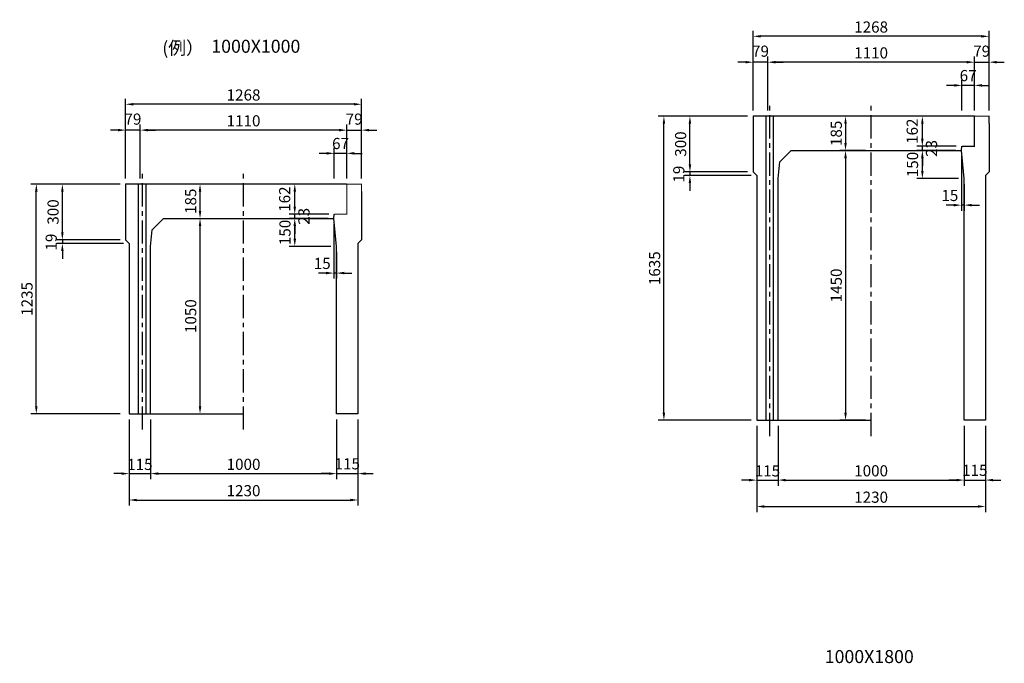
# Model space of a CAD drawing. Extents: x -50771 to 6687, y -919 to 21733.
# Drawn here: x -46512 to -41219, y 11623 to 15082 of the extents above; entities that cross this region are included whole.
import ezdxf

# ---------------------------------------------------------------- set-up
doc = ezdxf.new("R2010")
doc.units = 0
doc.header["$MEASUREMENT"] = 0
doc.linetypes.add('CENTER', pattern=[2, 1.25, -0.25, 0.25, -0.25])
doc.linetypes.add('DASHED', pattern=[0.75, 0.5, -0.25])
doc.layers.get('DEFPOINTS').update_dxf_attribs({"linetype": 'CONTINUOUS'})
for name, color, linetype in [('1HASEN', 5, 'DASHED'), ('HAIKIN', 2, 'CONTINUOUS'), ('HASEN', 4, 'DASHED'), ('SEIHIN', 3, 'CONTINUOUS'), ('SUNPOU', 1, 'CONTINUOUS')]:
    doc.layers.add(name, color=color, linetype=linetype)
doc.styles.add('NIHONGO', font='txt', dxfattribs={"bigfont": 'BIGFONT'})
doc.dimstyles.new('1-30', dxfattribs={"dimtxt": 60, "dimasz": 41, "dimexe": 30, "dimexo": 30, "dimgap": 20, "dimtad": 1, "dimdec": 0, "dimrnd": 1, "dimzin": 0, "dimdsep": 46, "dimtxsty": 'NIHONGO', "dimcen": 0.09, "dimclrd": 256, "dimclre": 256, "dimclrt": 256, "dimadec": 0, "dimazin": 0, "dimtfac": 1, "dimtdec": 0, "dimtmove": 2, "dimatfit": 3, "dimfxl": 1, "dimtvp": 20, "dimtolj": 1, "dimtzin": 0, "dimarcsym": 0})

# ---------------------------------------------------------------- blocks, each defined once
blk = doc.blocks.new('*D522')
at = {"layer": 'DEFPOINTS', "color": 0, "transparency": 16777216}
for p in [(-45543, 14198.7), (-45543, 14198.7), (-45543, 14013.7)]:
    blk.add_point(p, dxfattribs=at)
at = {"layer": 'SUNPOU', "lineweight": -2, "transparency": 16777216}
blk.add_line((-45543, 14054.7), (-45543, 14157.7), dxfattribs=at)
at = {"layer": 'SUNPOU', "transparency": 16777216}
for points in [[(-45549.9, 14157.7), (-45536.2, 14157.7), (-45543, 14198.7)], [(-45549.9, 14054.7), (-45536.2, 14054.7), (-45543, 14013.7)]]:
    blk.add_solid(points, dxfattribs=at)
at = {"layer": 'SUNPOU', "transparency": 16777216, "insert": (-45593, 14106.2), "char_height": 60, "attachment_point": 5, "rotation": 90, "style": 'NIHONGO'}
blk.add_mtext('\\A1;185', dxfattribs=at)
blk = doc.blocks.new('*D523')
at = {"layer": 'DEFPOINTS', "color": 0, "transparency": 16777216}
for p in [(-45543, 14013.7), (-45543, 14013.7), (-45543, 12963.7)]:
    blk.add_point(p, dxfattribs=at)
at = {"layer": 'SUNPOU', "lineweight": -2, "transparency": 16777216}
blk.add_line((-45543, 13004.7), (-45543, 13972.7), dxfattribs=at)
at = {"layer": 'SUNPOU', "transparency": 16777216}
for points in [[(-45549.9, 13972.7), (-45536.2, 13972.7), (-45543, 14013.7)], [(-45549.9, 13004.7), (-45536.2, 13004.7), (-45543, 12963.7)]]:
    blk.add_solid(points, dxfattribs=at)
at = {"layer": 'SUNPOU', "transparency": 16777216, "insert": (-45593, 13488.7), "char_height": 60, "attachment_point": 5, "rotation": 90, "style": 'NIHONGO'}
blk.add_mtext('\\A1;1050', dxfattribs=at)
blk = doc.blocks.new('*D525')
at = {"layer": 'DEFPOINTS', "color": 0, "transparency": 16777216}
for p in [(-46423, 14198.7), (-45943, 14198.7), (-45943, 12963.7)]:
    blk.add_point(p, dxfattribs=at)
at = {"layer": 'SUNPOU', "lineweight": -2, "transparency": 16777216}
for p, q in [((-45973, 14198.7), (-46453, 14198.7)), ((-46423, 13004.7), (-46423, 14157.7)), ((-45973, 12963.7), (-46453, 12963.7))]:
    blk.add_line(p, q, dxfattribs=at)
at = {"layer": 'SUNPOU', "transparency": 16777216}
for points in [[(-46429.9, 14157.7), (-46416.2, 14157.7), (-46423, 14198.7)], [(-46429.9, 13004.7), (-46416.2, 13004.7), (-46423, 12963.7)]]:
    blk.add_solid(points, dxfattribs=at)
at = {"layer": 'SUNPOU', "transparency": 16777216, "insert": (-46473, 13581.2), "char_height": 60, "attachment_point": 5, "rotation": 90, "style": 'NIHONGO'}
blk.add_mtext('\\A1;1235', dxfattribs=at)
blk = doc.blocks.new('*D528')
at = {"layer": 'DEFPOINTS', "color": 0, "transparency": 16777216}
for p in [(-46283, 13879.7), (-45943, 13898.7), (-45924, 13879.7)]:
    blk.add_point(p, dxfattribs=at)
at = {"layer": 'SUNPOU', "lineweight": -2, "transparency": 16777216}
for p, q in [((-46283, 13939.7), (-46283, 13980.7)), ((-45973, 13898.7), (-46313, 13898.7)), ((-45954, 13879.7), (-46313, 13879.7)), ((-46283, 13898.7), (-46283, 13879.7)), ((-46283, 13838.7), (-46283, 13797.7))]:
    blk.add_line(p, q, dxfattribs=at)
at = {"layer": 'SUNPOU', "transparency": 16777216}
for points in [[(-46289.9, 13939.7), (-46276.2, 13939.7), (-46283, 13898.7)], [(-46289.9, 13838.7), (-46276.2, 13838.7), (-46283, 13879.7)]]:
    blk.add_solid(points, dxfattribs=at)
at = {"layer": 'SUNPOU', "transparency": 16777216, "insert": (-46343, 13886.9), "char_height": 60, "attachment_point": 5, "rotation": 90, "style": 'NIHONGO'}
blk.add_mtext('\\A1;19', dxfattribs=at)
blk = doc.blocks.new('*D529')
at = {"layer": 'DEFPOINTS', "color": 0, "transparency": 16777216}
for p in [(-46283, 14198.7), (-45943, 14198.7), (-45943, 13898.7)]:
    blk.add_point(p, dxfattribs=at)
at = {"layer": 'SUNPOU', "lineweight": -2, "transparency": 16777216}
for p, q in [((-45973, 14198.7), (-46313, 14198.7)), ((-46283, 13939.7), (-46283, 14157.7)), ((-45973, 13898.7), (-46313, 13898.7))]:
    blk.add_line(p, q, dxfattribs=at)
at = {"layer": 'SUNPOU', "transparency": 16777216}
for points in [[(-46289.9, 14157.7), (-46276.2, 14157.7), (-46283, 14198.7)], [(-46289.9, 13939.7), (-46276.2, 13939.7), (-46283, 13898.7)]]:
    blk.add_solid(points, dxfattribs=at)
at = {"layer": 'SUNPOU', "transparency": 16777216, "insert": (-46333, 14048.7), "char_height": 60, "attachment_point": 5, "rotation": 90, "style": 'NIHONGO'}
blk.add_mtext('\\A1;300', dxfattribs=at)
blk = doc.blocks.new('*D535')
at = {"layer": 'DEFPOINTS', "color": 0, "transparency": 16777216}
for p in [(-45943, 14627.7), (-45943, 14198.7), (-44675, 14198.7)]:
    blk.add_point(p, dxfattribs=at)
at = {"layer": 'SUNPOU', "lineweight": -2, "transparency": 16777216}
for p, q in [((-45943, 14228.7), (-45943, 14657.7)), ((-44716, 14627.7), (-45902, 14627.7)), ((-44675, 14228.7), (-44675, 14657.7))]:
    blk.add_line(p, q, dxfattribs=at)
at = {"layer": 'SUNPOU', "transparency": 16777216}
for points in [[(-45902, 14634.5), (-45902, 14620.9), (-45943, 14627.7)], [(-44716, 14634.5), (-44716, 14620.9), (-44675, 14627.7)]]:
    blk.add_solid(points, dxfattribs=at)
at = {"layer": 'SUNPOU', "transparency": 16777216, "insert": (-45309, 14677.7), "char_height": 60, "attachment_point": 5, "style": 'NIHONGO'}
blk.add_mtext('\\A1;1268', dxfattribs=at)
blk = doc.blocks.new('*D536')
at = {"layer": 'DEFPOINTS', "color": 0, "transparency": 16777216}
for p in [(-44821, 14363.9), (-44821, 14198.7), (-44754, 14198.7)]:
    blk.add_point(p, dxfattribs=at)
at = {"layer": 'SUNPOU', "lineweight": -2, "transparency": 16777216}
for p, q in [((-44862, 14363.9), (-44903, 14363.9)), ((-44821, 14228.7), (-44821, 14393.9)), ((-44754, 14363.9), (-44821, 14363.9)), ((-44754, 14228.7), (-44754, 14393.9)), ((-44713, 14363.9), (-44672, 14363.9))]:
    blk.add_line(p, q, dxfattribs=at)
at = {"layer": 'SUNPOU', "transparency": 16777216}
for points in [[(-44862, 14370.8), (-44862, 14357.1), (-44821, 14363.9)], [(-44713, 14370.8), (-44713, 14357.1), (-44754, 14363.9)]]:
    blk.add_solid(points, dxfattribs=at)
at = {"layer": 'SUNPOU', "transparency": 16777216, "insert": (-44787.5, 14416.7), "char_height": 60, "attachment_point": 5, "style": 'NIHONGO'}
blk.add_mtext('\\A1;67', dxfattribs=at)
blk = doc.blocks.new('*D537')
at = {"layer": 'DEFPOINTS', "color": 0, "transparency": 16777216}
for p in [(-44675, 14488.7), (-44754, 14198.7), (-44675, 14198.7)]:
    blk.add_point(p, dxfattribs=at)
at = {"layer": 'SUNPOU', "lineweight": -2, "transparency": 16777216}
for p, q in [((-44754, 14228.7), (-44754, 14518.7)), ((-44675, 14228.7), (-44675, 14518.7)), ((-44795, 14488.7), (-44836, 14488.7)), ((-44754, 14488.7), (-44675, 14488.7)), ((-44634, 14488.7), (-44593, 14488.7))]:
    blk.add_line(p, q, dxfattribs=at)
at = {"layer": 'SUNPOU', "transparency": 16777216}
for points in [[(-44795, 14495.5), (-44795, 14481.8), (-44754, 14488.7)], [(-44634, 14495.5), (-44634, 14481.8), (-44675, 14488.7)]]:
    blk.add_solid(points, dxfattribs=at)
at = {"layer": 'SUNPOU', "transparency": 16777216, "insert": (-44714.5, 14547.9), "char_height": 60, "attachment_point": 5, "style": 'NIHONGO'}
blk.add_mtext('\\A1;79', dxfattribs=at)
blk = doc.blocks.new('*D554')
at = {"layer": 'DEFPOINTS', "color": 0, "transparency": 16777216}
for p in [(-44824, 14013.7), (-44809, 13863.7), (-44824, 13720.3)]:
    blk.add_point(p, dxfattribs=at)
at = {"layer": 'SUNPOU', "lineweight": -2, "transparency": 16777216}
for p, q in [((-44824, 13983.7), (-44824, 13690.3)), ((-44809, 13833.7), (-44809, 13690.3)), ((-44865, 13720.3), (-44906, 13720.3)), ((-44809, 13720.3), (-44824, 13720.3)), ((-44768, 13720.3), (-44727, 13720.3))]:
    blk.add_line(p, q, dxfattribs=at)
at = {"layer": 'SUNPOU', "transparency": 16777216}
for points in [[(-44865, 13727.1), (-44865, 13713.5), (-44824, 13720.3)], [(-44768, 13727.1), (-44768, 13713.5), (-44809, 13720.3)]]:
    blk.add_solid(points, dxfattribs=at)
at = {"layer": 'SUNPOU', "transparency": 16777216, "insert": (-44885.8, 13772.2), "char_height": 60, "attachment_point": 5, "style": 'NIHONGO'}
blk.add_mtext('\\A1;15', dxfattribs=at)
blk = doc.blocks.new('*D555')
at = {"layer": 'DEFPOINTS', "color": 0, "transparency": 16777216}
for p in [(-45033.7, 14013.7), (-44824, 14013.7), (-44809, 13863.7)]:
    blk.add_point(p, dxfattribs=at)
at = {"layer": 'SUNPOU', "lineweight": -2, "transparency": 16777216}
for p, q in [((-44854, 14013.7), (-45063.7, 14013.7)), ((-45033.7, 13904.7), (-45033.7, 13972.7)), ((-44839, 13863.7), (-45063.7, 13863.7))]:
    blk.add_line(p, q, dxfattribs=at)
at = {"layer": 'SUNPOU', "transparency": 16777216}
for points in [[(-45040.5, 13972.7), (-45026.8, 13972.7), (-45033.7, 14013.7)], [(-45040.5, 13904.7), (-45026.8, 13904.7), (-45033.7, 13863.7)]]:
    blk.add_solid(points, dxfattribs=at)
at = {"layer": 'SUNPOU', "transparency": 16777216, "insert": (-45086.4, 13938.7), "char_height": 60, "attachment_point": 5, "rotation": 90, "style": 'NIHONGO'}
blk.add_mtext('\\A1;150', dxfattribs=at)
blk = doc.blocks.new('*D556')
at = {"layer": 'DEFPOINTS', "color": 0, "transparency": 16777216}
for p in [(-45033.7, 14036.7), (-44821, 14036.7), (-44824, 14013.7)]:
    blk.add_point(p, dxfattribs=at)
at = {"layer": 'SUNPOU', "lineweight": -2, "transparency": 16777216}
for p, q in [((-45033.7, 14077.7), (-45033.7, 14118.7)), ((-44851, 14036.7), (-45063.7, 14036.7)), ((-45033.7, 14013.7), (-45033.7, 14036.7)), ((-44854, 14013.7), (-45063.7, 14013.7)), ((-45033.7, 13972.7), (-45033.7, 13931.7))]:
    blk.add_line(p, q, dxfattribs=at)
at = {"layer": 'SUNPOU', "transparency": 16777216}
for points in [[(-45040.5, 14077.7), (-45026.8, 14077.7), (-45033.7, 14036.7)], [(-45040.5, 13972.7), (-45026.8, 13972.7), (-45033.7, 14013.7)]]:
    blk.add_solid(points, dxfattribs=at)
at = {"layer": 'SUNPOU', "transparency": 16777216, "insert": (-44984.4, 14025.2), "char_height": 60, "attachment_point": 5, "rotation": 90, "style": 'NIHONGO'}
blk.add_mtext('\\A1;23', dxfattribs=at)
blk = doc.blocks.new('*D557')
at = {"layer": 'DEFPOINTS', "color": 0, "transparency": 16777216}
for p in [(-45033.7, 14198.7), (-44754, 14198.7), (-44821, 14036.7)]:
    blk.add_point(p, dxfattribs=at)
at = {"layer": 'SUNPOU', "lineweight": -2, "transparency": 16777216}
for p, q in [((-44784, 14198.7), (-45063.7, 14198.7)), ((-45033.7, 14077.7), (-45033.7, 14157.7)), ((-44851, 14036.7), (-45063.7, 14036.7))]:
    blk.add_line(p, q, dxfattribs=at)
at = {"layer": 'SUNPOU', "transparency": 16777216}
for points in [[(-45040.5, 14157.7), (-45026.8, 14157.7), (-45033.7, 14198.7)], [(-45040.5, 14077.7), (-45026.8, 14077.7), (-45033.7, 14036.7)]]:
    blk.add_solid(points, dxfattribs=at)
at = {"layer": 'SUNPOU', "transparency": 16777216, "insert": (-45088.1, 14117.7), "char_height": 60, "attachment_point": 5, "rotation": 90, "style": 'NIHONGO'}
blk.add_mtext('\\A1;162', dxfattribs=at)
blk = doc.blocks.new('*D558')
at = {"layer": 'DEFPOINTS', "color": 0, "transparency": 16777216}
for p in [(-45943, 14488.7), (-45943, 14198.7), (-45864, 14198.7)]:
    blk.add_point(p, dxfattribs=at)
at = {"layer": 'SUNPOU', "lineweight": -2, "transparency": 16777216}
for p, q in [((-45943, 14228.7), (-45943, 14518.7)), ((-45864, 14228.7), (-45864, 14518.7)), ((-45984, 14488.7), (-46025, 14488.7)), ((-45864, 14488.7), (-45943, 14488.7)), ((-45823, 14488.7), (-45782, 14488.7))]:
    blk.add_line(p, q, dxfattribs=at)
at = {"layer": 'SUNPOU', "transparency": 16777216}
for points in [[(-45984, 14495.5), (-45984, 14481.8), (-45943, 14488.7)], [(-45823, 14495.5), (-45823, 14481.8), (-45864, 14488.7)]]:
    blk.add_solid(points, dxfattribs=at)
at = {"layer": 'SUNPOU', "transparency": 16777216, "insert": (-45903.5, 14547.9), "char_height": 60, "attachment_point": 5, "style": 'NIHONGO'}
blk.add_mtext('\\A1;79', dxfattribs=at)
blk = doc.blocks.new('*D559')
at = {"layer": 'DEFPOINTS', "color": 0, "transparency": 16777216}
for p in [(-45864, 14488.7), (-45864, 14198.7), (-44754, 14198.7)]:
    blk.add_point(p, dxfattribs=at)
at = {"layer": 'SUNPOU', "lineweight": -2, "transparency": 16777216}
for p, q in [((-45864, 14228.7), (-45864, 14518.7)), ((-44754, 14228.7), (-44754, 14518.7)), ((-44795, 14488.7), (-45823, 14488.7))]:
    blk.add_line(p, q, dxfattribs=at)
at = {"layer": 'SUNPOU', "transparency": 16777216}
for points in [[(-45823, 14495.5), (-45823, 14481.8), (-45864, 14488.7)], [(-44795, 14495.5), (-44795, 14481.8), (-44754, 14488.7)]]:
    blk.add_solid(points, dxfattribs=at)
at = {"layer": 'SUNPOU', "transparency": 16777216, "insert": (-45309, 14538.7), "char_height": 60, "attachment_point": 5, "style": 'NIHONGO'}
blk.add_mtext('\\A1;1110', dxfattribs=at)
blk = doc.blocks.new('*D560')
at = {"layer": 'DEFPOINTS', "color": 0, "transparency": 16777216}
for p in [(-45924, 12963.7), (-45809, 12963.7), (-45809, 12642.3)]:
    blk.add_point(p, dxfattribs=at)
at = {"layer": 'SUNPOU', "lineweight": -2, "transparency": 16777216}
for p, q in [((-45924, 12933.7), (-45924, 12612.3)), ((-45809, 12933.7), (-45809, 12612.3)), ((-45965, 12642.3), (-46006, 12642.3)), ((-45924, 12642.3), (-45809, 12642.3)), ((-45768, 12642.3), (-45727, 12642.3))]:
    blk.add_line(p, q, dxfattribs=at)
at = {"layer": 'SUNPOU', "transparency": 16777216}
for points in [[(-45965, 12649.1), (-45965, 12635.5), (-45924, 12642.3)], [(-45768, 12649.1), (-45768, 12635.5), (-45809, 12642.3)]]:
    blk.add_solid(points, dxfattribs=at)
at = {"layer": 'SUNPOU', "transparency": 16777216, "insert": (-45866.5, 12691.8), "char_height": 60, "attachment_point": 5, "style": 'NIHONGO'}
blk.add_mtext('\\A1;115', dxfattribs=at)
blk = doc.blocks.new('*D561')
at = {"layer": 'DEFPOINTS', "color": 0, "transparency": 16777216}
for p in [(-45809, 12963.7), (-44809, 12963.7), (-44809, 12642.3)]:
    blk.add_point(p, dxfattribs=at)
at = {"layer": 'SUNPOU', "lineweight": -2, "transparency": 16777216}
for p, q in [((-45809, 12933.7), (-45809, 12612.3)), ((-44809, 12933.7), (-44809, 12612.3)), ((-45768, 12642.3), (-44850, 12642.3))]:
    blk.add_line(p, q, dxfattribs=at)
at = {"layer": 'SUNPOU', "transparency": 16777216}
for points in [[(-45768, 12649.1), (-45768, 12635.5), (-45809, 12642.3)], [(-44850, 12649.1), (-44850, 12635.5), (-44809, 12642.3)]]:
    blk.add_solid(points, dxfattribs=at)
at = {"layer": 'SUNPOU', "transparency": 16777216, "insert": (-45309, 12692.3), "char_height": 60, "attachment_point": 5, "style": 'NIHONGO'}
blk.add_mtext('\\A1;1000', dxfattribs=at)
blk = doc.blocks.new('*D562')
at = {"layer": 'DEFPOINTS', "color": 0, "transparency": 16777216}
for p in [(-44809, 12963.7), (-44694, 12963.7), (-44694, 12642.3)]:
    blk.add_point(p, dxfattribs=at)
at = {"layer": 'SUNPOU', "lineweight": -2, "transparency": 16777216}
for p, q in [((-44809, 12933.7), (-44809, 12612.3)), ((-44694, 12933.7), (-44694, 12612.3)), ((-44850, 12642.3), (-44891, 12642.3)), ((-44809, 12642.3), (-44694, 12642.3)), ((-44653, 12642.3), (-44612, 12642.3))]:
    blk.add_line(p, q, dxfattribs=at)
at = {"layer": 'SUNPOU', "transparency": 16777216}
for points in [[(-44850, 12649.1), (-44850, 12635.5), (-44809, 12642.3)], [(-44653, 12649.1), (-44653, 12635.5), (-44694, 12642.3)]]:
    blk.add_solid(points, dxfattribs=at)
at = {"layer": 'SUNPOU', "transparency": 16777216, "insert": (-44751.5, 12695.1), "char_height": 60, "attachment_point": 5, "style": 'NIHONGO'}
blk.add_mtext('\\A1;115', dxfattribs=at)
blk = doc.blocks.new('*D563')
at = {"layer": 'DEFPOINTS', "color": 0, "transparency": 16777216}
for p in [(-45924, 12963.7), (-44694, 12963.7), (-44694, 12500.5)]:
    blk.add_point(p, dxfattribs=at)
at = {"layer": 'SUNPOU', "lineweight": -2, "transparency": 16777216}
for p, q in [((-45924, 12933.7), (-45924, 12470.5)), ((-44694, 12933.7), (-44694, 12470.5)), ((-45883, 12500.5), (-44735, 12500.5))]:
    blk.add_line(p, q, dxfattribs=at)
at = {"layer": 'SUNPOU', "transparency": 16777216}
for points in [[(-45883, 12507.3), (-45883, 12493.6), (-45924, 12500.5)], [(-44735, 12507.3), (-44735, 12493.6), (-44694, 12500.5)]]:
    blk.add_solid(points, dxfattribs=at)
at = {"layer": 'SUNPOU', "transparency": 16777216, "insert": (-45309, 12550.5), "char_height": 60, "attachment_point": 5, "style": 'NIHONGO'}
blk.add_mtext('\\A1;1230', dxfattribs=at)
blk = doc.blocks.new('*D640')
at = {"layer": 'DEFPOINTS', "color": 0, "transparency": 16777216}
for p in [(-43049.3, 14563.8), (-42569.3, 14563.8), (-42550.3, 12928.8)]:
    blk.add_point(p, dxfattribs=at)
at = {"layer": 'SUNPOU', "lineweight": -2, "transparency": 16777216}
for p, q in [((-42599.3, 14563.8), (-43079.3, 14563.8)), ((-43049.3, 12969.8), (-43049.3, 14522.8)), ((-42580.3, 12928.8), (-43079.3, 12928.8))]:
    blk.add_line(p, q, dxfattribs=at)
at = {"layer": 'SUNPOU', "transparency": 16777216}
for points in [[(-43056.1, 14522.8), (-43042.5, 14522.8), (-43049.3, 14563.8)], [(-43056.1, 12969.8), (-43042.5, 12969.8), (-43049.3, 12928.8)]]:
    blk.add_solid(points, dxfattribs=at)
at = {"layer": 'SUNPOU', "transparency": 16777216, "insert": (-43099.3, 13746.3), "char_height": 60, "attachment_point": 5, "rotation": 90, "style": 'NIHONGO'}
blk.add_mtext('\\A1;1635', dxfattribs=at)
blk = doc.blocks.new('*D641')
at = {"layer": 'DEFPOINTS', "color": 0, "transparency": 16777216}
for p in [(-42909.3, 14244.8), (-42569.3, 14263.8), (-42550.3, 14244.8)]:
    blk.add_point(p, dxfattribs=at)
at = {"layer": 'SUNPOU', "lineweight": -2, "transparency": 16777216}
for p, q in [((-42909.3, 14304.8), (-42909.3, 14345.8)), ((-42599.3, 14263.8), (-42939.3, 14263.8)), ((-42580.3, 14244.8), (-42939.3, 14244.8)), ((-42909.3, 14263.8), (-42909.3, 14244.8)), ((-42909.3, 14203.8), (-42909.3, 14162.8))]:
    blk.add_line(p, q, dxfattribs=at)
at = {"layer": 'SUNPOU', "transparency": 16777216}
for points in [[(-42916.1, 14304.8), (-42902.5, 14304.8), (-42909.3, 14263.8)], [(-42916.1, 14203.8), (-42902.5, 14203.8), (-42909.3, 14244.8)]]:
    blk.add_solid(points, dxfattribs=at)
at = {"layer": 'SUNPOU', "transparency": 16777216, "insert": (-42969.3, 14252.1), "char_height": 60, "attachment_point": 5, "rotation": 90, "style": 'NIHONGO'}
blk.add_mtext('\\A1;19', dxfattribs=at)
blk = doc.blocks.new('*D642')
at = {"layer": 'DEFPOINTS', "color": 0, "transparency": 16777216}
for p in [(-42909.3, 14563.8), (-42569.3, 14563.8), (-42569.3, 14263.8)]:
    blk.add_point(p, dxfattribs=at)
at = {"layer": 'SUNPOU', "lineweight": -2, "transparency": 16777216}
for p, q in [((-42599.3, 14563.8), (-42939.3, 14563.8)), ((-42909.3, 14304.8), (-42909.3, 14522.8)), ((-42599.3, 14263.8), (-42939.3, 14263.8))]:
    blk.add_line(p, q, dxfattribs=at)
at = {"layer": 'SUNPOU', "transparency": 16777216}
for points in [[(-42916.1, 14522.8), (-42902.5, 14522.8), (-42909.3, 14563.8)], [(-42916.1, 14304.8), (-42902.5, 14304.8), (-42909.3, 14263.8)]]:
    blk.add_solid(points, dxfattribs=at)
at = {"layer": 'SUNPOU', "transparency": 16777216, "insert": (-42959.3, 14413.8), "char_height": 60, "attachment_point": 5, "rotation": 90, "style": 'NIHONGO'}
blk.add_mtext('\\A1;300', dxfattribs=at)
blk = doc.blocks.new('*D643')
at = {"layer": 'DEFPOINTS', "color": 0, "transparency": 16777216}
for p in [(-42569.3, 14992.9), (-42569.3, 14563.8), (-41301.3, 14563.8)]:
    blk.add_point(p, dxfattribs=at)
at = {"layer": 'SUNPOU', "lineweight": -2, "transparency": 16777216}
for p, q in [((-42569.3, 14593.8), (-42569.3, 15022.9)), ((-41342.3, 14992.9), (-42528.3, 14992.9)), ((-41301.3, 14593.8), (-41301.3, 15022.9))]:
    blk.add_line(p, q, dxfattribs=at)
at = {"layer": 'SUNPOU', "transparency": 16777216}
for points in [[(-42528.3, 14999.7), (-42528.3, 14986), (-42569.3, 14992.9)], [(-41342.3, 14999.7), (-41342.3, 14986), (-41301.3, 14992.9)]]:
    blk.add_solid(points, dxfattribs=at)
at = {"layer": 'SUNPOU', "transparency": 16777216, "insert": (-41935.3, 15042.9), "char_height": 60, "attachment_point": 5, "style": 'NIHONGO'}
blk.add_mtext('\\A1;1268', dxfattribs=at)
blk = doc.blocks.new('*D644')
at = {"layer": 'DEFPOINTS', "color": 0, "transparency": 16777216}
for p in [(-41447.3, 14729.1), (-41447.3, 14563.8), (-41380.3, 14563.8)]:
    blk.add_point(p, dxfattribs=at)
at = {"layer": 'SUNPOU', "lineweight": -2, "transparency": 16777216}
for p, q in [((-41488.3, 14729.1), (-41529.3, 14729.1)), ((-41447.3, 14593.8), (-41447.3, 14759.1)), ((-41380.3, 14729.1), (-41447.3, 14729.1)), ((-41380.3, 14593.8), (-41380.3, 14759.1)), ((-41339.3, 14729.1), (-41298.3, 14729.1))]:
    blk.add_line(p, q, dxfattribs=at)
at = {"layer": 'SUNPOU', "transparency": 16777216}
for points in [[(-41488.3, 14735.9), (-41488.3, 14722.3), (-41447.3, 14729.1)], [(-41339.3, 14735.9), (-41339.3, 14722.3), (-41380.3, 14729.1)]]:
    blk.add_solid(points, dxfattribs=at)
at = {"layer": 'SUNPOU', "transparency": 16777216, "insert": (-41413.8, 14781.8), "char_height": 60, "attachment_point": 5, "style": 'NIHONGO'}
blk.add_mtext('\\A1;67', dxfattribs=at)
blk = doc.blocks.new('*D645')
at = {"layer": 'DEFPOINTS', "color": 0, "transparency": 16777216}
for p in [(-41301.3, 14853.8), (-41380.3, 14563.8), (-41301.3, 14563.8)]:
    blk.add_point(p, dxfattribs=at)
at = {"layer": 'SUNPOU', "lineweight": -2, "transparency": 16777216}
for p, q in [((-41380.3, 14593.8), (-41380.3, 14883.8)), ((-41301.3, 14593.8), (-41301.3, 14883.8)), ((-41421.3, 14853.8), (-41462.3, 14853.8)), ((-41380.3, 14853.8), (-41301.3, 14853.8)), ((-41260.3, 14853.8), (-41219.3, 14853.8))]:
    blk.add_line(p, q, dxfattribs=at)
at = {"layer": 'SUNPOU', "transparency": 16777216}
for points in [[(-41421.3, 14860.6), (-41421.3, 14847), (-41380.3, 14853.8)], [(-41260.3, 14860.6), (-41260.3, 14847), (-41301.3, 14853.8)]]:
    blk.add_solid(points, dxfattribs=at)
at = {"layer": 'SUNPOU', "transparency": 16777216, "insert": (-41340.8, 14913.1), "char_height": 60, "attachment_point": 5, "style": 'NIHONGO'}
blk.add_mtext('\\A1;79', dxfattribs=at)
blk = doc.blocks.new('*D646')
at = {"layer": 'DEFPOINTS', "color": 0, "transparency": 16777216}
for p in [(-41450.3, 14378.8), (-41435.3, 14228.8), (-41450.3, 14085.4)]:
    blk.add_point(p, dxfattribs=at)
at = {"layer": 'SUNPOU', "lineweight": -2, "transparency": 16777216}
for p, q in [((-41450.3, 14348.8), (-41450.3, 14055.4)), ((-41435.3, 14198.8), (-41435.3, 14055.4)), ((-41491.3, 14085.4), (-41532.3, 14085.4)), ((-41435.3, 14085.4), (-41450.3, 14085.4)), ((-41394.3, 14085.4), (-41353.3, 14085.4))]:
    blk.add_line(p, q, dxfattribs=at)
at = {"layer": 'SUNPOU', "transparency": 16777216}
for points in [[(-41491.3, 14092.3), (-41491.3, 14078.6), (-41450.3, 14085.4)], [(-41394.3, 14092.3), (-41394.3, 14078.6), (-41435.3, 14085.4)]]:
    blk.add_solid(points, dxfattribs=at)
at = {"layer": 'SUNPOU', "transparency": 16777216, "insert": (-41512.1, 14137.4), "char_height": 60, "attachment_point": 5, "style": 'NIHONGO'}
blk.add_mtext('\\A1;15', dxfattribs=at)
blk = doc.blocks.new('*D647')
at = {"layer": 'DEFPOINTS', "color": 0, "transparency": 16777216}
for p in [(-41659.9, 14378.8), (-41450.3, 14378.8), (-41435.3, 14228.8)]:
    blk.add_point(p, dxfattribs=at)
at = {"layer": 'SUNPOU', "lineweight": -2, "transparency": 16777216}
for p, q in [((-41480.3, 14378.8), (-41689.9, 14378.8)), ((-41659.9, 14269.8), (-41659.9, 14337.8)), ((-41465.3, 14228.8), (-41689.9, 14228.8))]:
    blk.add_line(p, q, dxfattribs=at)
at = {"layer": 'SUNPOU', "transparency": 16777216}
for points in [[(-41666.8, 14337.8), (-41653.1, 14337.8), (-41659.9, 14378.8)], [(-41666.8, 14269.8), (-41653.1, 14269.8), (-41659.9, 14228.8)]]:
    blk.add_solid(points, dxfattribs=at)
at = {"layer": 'SUNPOU', "transparency": 16777216, "insert": (-41712.6, 14303.8), "char_height": 60, "attachment_point": 5, "rotation": 90, "style": 'NIHONGO'}
blk.add_mtext('\\A1;150', dxfattribs=at)
blk = doc.blocks.new('*D648')
at = {"layer": 'DEFPOINTS', "color": 0, "transparency": 16777216}
for p in [(-41659.9, 14401.8), (-41447.3, 14401.8), (-41450.3, 14378.8)]:
    blk.add_point(p, dxfattribs=at)
at = {"layer": 'SUNPOU', "lineweight": -2, "transparency": 16777216}
for p, q in [((-41659.9, 14442.8), (-41659.9, 14483.8)), ((-41477.3, 14401.8), (-41689.9, 14401.8)), ((-41659.9, 14378.8), (-41659.9, 14401.8)), ((-41480.3, 14378.8), (-41689.9, 14378.8)), ((-41659.9, 14337.8), (-41659.9, 14296.8))]:
    blk.add_line(p, q, dxfattribs=at)
at = {"layer": 'SUNPOU', "transparency": 16777216}
for points in [[(-41666.8, 14442.8), (-41653.1, 14442.8), (-41659.9, 14401.8)], [(-41666.8, 14337.8), (-41653.1, 14337.8), (-41659.9, 14378.8)]]:
    blk.add_solid(points, dxfattribs=at)
at = {"layer": 'SUNPOU', "transparency": 16777216, "insert": (-41610.6, 14390.3), "char_height": 60, "attachment_point": 5, "rotation": 90, "style": 'NIHONGO'}
blk.add_mtext('\\A1;23', dxfattribs=at)
blk = doc.blocks.new('*D649')
at = {"layer": 'DEFPOINTS', "color": 0, "transparency": 16777216}
for p in [(-41659.9, 14563.8), (-41380.3, 14563.8), (-41447.3, 14401.8)]:
    blk.add_point(p, dxfattribs=at)
at = {"layer": 'SUNPOU', "lineweight": -2, "transparency": 16777216}
for p, q in [((-41410.3, 14563.8), (-41689.9, 14563.8)), ((-41659.9, 14442.8), (-41659.9, 14522.8)), ((-41477.3, 14401.8), (-41689.9, 14401.8))]:
    blk.add_line(p, q, dxfattribs=at)
at = {"layer": 'SUNPOU', "transparency": 16777216}
for points in [[(-41666.8, 14522.8), (-41653.1, 14522.8), (-41659.9, 14563.8)], [(-41666.8, 14442.8), (-41653.1, 14442.8), (-41659.9, 14401.8)]]:
    blk.add_solid(points, dxfattribs=at)
at = {"layer": 'SUNPOU', "transparency": 16777216, "insert": (-41714.4, 14482.8), "char_height": 60, "attachment_point": 5, "rotation": 90, "style": 'NIHONGO'}
blk.add_mtext('\\A1;162', dxfattribs=at)
blk = doc.blocks.new('*D650')
at = {"layer": 'DEFPOINTS', "color": 0, "transparency": 16777216}
for p in [(-42569.3, 14853.8), (-42569.3, 14563.8), (-42490.3, 14563.8)]:
    blk.add_point(p, dxfattribs=at)
at = {"layer": 'SUNPOU', "lineweight": -2, "transparency": 16777216}
for p, q in [((-42569.3, 14593.8), (-42569.3, 14883.8)), ((-42490.3, 14593.8), (-42490.3, 14883.8)), ((-42610.3, 14853.8), (-42651.3, 14853.8)), ((-42490.3, 14853.8), (-42569.3, 14853.8)), ((-42449.3, 14853.8), (-42408.3, 14853.8))]:
    blk.add_line(p, q, dxfattribs=at)
at = {"layer": 'SUNPOU', "transparency": 16777216}
for points in [[(-42610.3, 14860.6), (-42610.3, 14847), (-42569.3, 14853.8)], [(-42449.3, 14860.6), (-42449.3, 14847), (-42490.3, 14853.8)]]:
    blk.add_solid(points, dxfattribs=at)
at = {"layer": 'SUNPOU', "transparency": 16777216, "insert": (-42529.8, 14913.1), "char_height": 60, "attachment_point": 5, "style": 'NIHONGO'}
blk.add_mtext('\\A1;79', dxfattribs=at)
blk = doc.blocks.new('*D651')
at = {"layer": 'DEFPOINTS', "color": 0, "transparency": 16777216}
for p in [(-42490.3, 14853.8), (-42490.3, 14563.8), (-41380.3, 14563.8)]:
    blk.add_point(p, dxfattribs=at)
at = {"layer": 'SUNPOU', "lineweight": -2, "transparency": 16777216}
for p, q in [((-42490.3, 14593.8), (-42490.3, 14883.8)), ((-41380.3, 14593.8), (-41380.3, 14883.8)), ((-41421.3, 14853.8), (-42449.3, 14853.8))]:
    blk.add_line(p, q, dxfattribs=at)
at = {"layer": 'SUNPOU', "transparency": 16777216}
for points in [[(-42449.3, 14860.6), (-42449.3, 14847), (-42490.3, 14853.8)], [(-41421.3, 14860.6), (-41421.3, 14847), (-41380.3, 14853.8)]]:
    blk.add_solid(points, dxfattribs=at)
at = {"layer": 'SUNPOU', "transparency": 16777216, "insert": (-41935.3, 14903.8), "char_height": 60, "attachment_point": 5, "style": 'NIHONGO'}
blk.add_mtext('\\A1;1110', dxfattribs=at)
blk = doc.blocks.new('*D652')
at = {"layer": 'DEFPOINTS', "color": 0, "transparency": 16777216}
for p in [(-42550.3, 12928.8), (-42435.3, 12928.8), (-42435.3, 12607.5)]:
    blk.add_point(p, dxfattribs=at)
at = {"layer": 'SUNPOU', "lineweight": -2, "transparency": 16777216}
for p, q in [((-42550.3, 12898.8), (-42550.3, 12577.5)), ((-42435.3, 12898.8), (-42435.3, 12577.5)), ((-42591.3, 12607.5), (-42632.3, 12607.5)), ((-42550.3, 12607.5), (-42435.3, 12607.5)), ((-42394.3, 12607.5), (-42353.3, 12607.5))]:
    blk.add_line(p, q, dxfattribs=at)
at = {"layer": 'SUNPOU', "transparency": 16777216}
for points in [[(-42591.3, 12614.3), (-42591.3, 12600.6), (-42550.3, 12607.5)], [(-42394.3, 12614.3), (-42394.3, 12600.6), (-42435.3, 12607.5)]]:
    blk.add_solid(points, dxfattribs=at)
at = {"layer": 'SUNPOU', "transparency": 16777216, "insert": (-42492.8, 12656.9), "char_height": 60, "attachment_point": 5, "style": 'NIHONGO'}
blk.add_mtext('\\A1;115', dxfattribs=at)
blk = doc.blocks.new('*D653')
at = {"layer": 'DEFPOINTS', "color": 0, "transparency": 16777216}
for p in [(-42435.3, 12928.8), (-41435.3, 12928.8), (-41435.3, 12607.5)]:
    blk.add_point(p, dxfattribs=at)
at = {"layer": 'SUNPOU', "lineweight": -2, "transparency": 16777216}
for p, q in [((-42435.3, 12898.8), (-42435.3, 12577.5)), ((-41435.3, 12898.8), (-41435.3, 12577.5)), ((-42394.3, 12607.5), (-41476.3, 12607.5))]:
    blk.add_line(p, q, dxfattribs=at)
at = {"layer": 'SUNPOU', "transparency": 16777216}
for points in [[(-42394.3, 12614.3), (-42394.3, 12600.6), (-42435.3, 12607.5)], [(-41476.3, 12614.3), (-41476.3, 12600.6), (-41435.3, 12607.5)]]:
    blk.add_solid(points, dxfattribs=at)
at = {"layer": 'SUNPOU', "transparency": 16777216, "insert": (-41935.3, 12657.5), "char_height": 60, "attachment_point": 5, "style": 'NIHONGO'}
blk.add_mtext('\\A1;1000', dxfattribs=at)
blk = doc.blocks.new('*D654')
at = {"layer": 'DEFPOINTS', "color": 0, "transparency": 16777216}
for p in [(-41435.3, 12928.8), (-41320.3, 12928.8), (-41320.3, 12607.5)]:
    blk.add_point(p, dxfattribs=at)
at = {"layer": 'SUNPOU', "lineweight": -2, "transparency": 16777216}
for p, q in [((-41435.3, 12898.8), (-41435.3, 12577.5)), ((-41320.3, 12898.8), (-41320.3, 12577.5)), ((-41476.3, 12607.5), (-41517.3, 12607.5)), ((-41435.3, 12607.5), (-41320.3, 12607.5)), ((-41279.3, 12607.5), (-41238.3, 12607.5))]:
    blk.add_line(p, q, dxfattribs=at)
at = {"layer": 'SUNPOU', "transparency": 16777216}
for points in [[(-41476.3, 12614.3), (-41476.3, 12600.6), (-41435.3, 12607.5)], [(-41279.3, 12614.3), (-41279.3, 12600.6), (-41320.3, 12607.5)]]:
    blk.add_solid(points, dxfattribs=at)
at = {"layer": 'SUNPOU', "transparency": 16777216, "insert": (-41377.8, 12660.2), "char_height": 60, "attachment_point": 5, "style": 'NIHONGO'}
blk.add_mtext('\\A1;115', dxfattribs=at)
blk = doc.blocks.new('*D655')
at = {"layer": 'DEFPOINTS', "color": 0, "transparency": 16777216}
for p in [(-42550.3, 12928.8), (-41320.3, 12928.8), (-41320.3, 12465.6)]:
    blk.add_point(p, dxfattribs=at)
at = {"layer": 'SUNPOU', "lineweight": -2, "transparency": 16777216}
for p, q in [((-42550.3, 12898.8), (-42550.3, 12435.6)), ((-41320.3, 12898.8), (-41320.3, 12435.6)), ((-42509.3, 12465.6), (-41361.3, 12465.6))]:
    blk.add_line(p, q, dxfattribs=at)
at = {"layer": 'SUNPOU', "transparency": 16777216}
for points in [[(-42509.3, 12472.4), (-42509.3, 12458.8), (-42550.3, 12465.6)], [(-41361.3, 12472.4), (-41361.3, 12458.8), (-41320.3, 12465.6)]]:
    blk.add_solid(points, dxfattribs=at)
at = {"layer": 'SUNPOU', "transparency": 16777216, "insert": (-41935.3, 12515.6), "char_height": 60, "attachment_point": 5, "style": 'NIHONGO'}
blk.add_mtext('\\A1;1230', dxfattribs=at)
blk = doc.blocks.new('*D656')
at = {"layer": 'DEFPOINTS', "color": 0, "transparency": 16777216}
for p in [(-41935.3, 14563.8), (-42072.8, 14378.8), (-41935.3, 14378.8)]:
    blk.add_point(p, dxfattribs=at)
at = {"layer": 'SUNPOU', "lineweight": -2, "transparency": 16777216}
for p, q in [((-41965.3, 14563.8), (-42102.8, 14563.8)), ((-42072.8, 14522.8), (-42072.8, 14419.8)), ((-41965.3, 14378.8), (-42102.8, 14378.8))]:
    blk.add_line(p, q, dxfattribs=at)
at = {"layer": 'SUNPOU', "transparency": 16777216}
for points in [[(-42079.7, 14522.8), (-42066, 14522.8), (-42072.8, 14563.8)], [(-42079.7, 14419.8), (-42066, 14419.8), (-42072.8, 14378.8)]]:
    blk.add_solid(points, dxfattribs=at)
at = {"layer": 'SUNPOU', "transparency": 16777216, "insert": (-42122.8, 14471.3), "char_height": 60, "attachment_point": 5, "rotation": 90, "style": 'NIHONGO'}
blk.add_mtext('\\A1;185', dxfattribs=at)
blk = doc.blocks.new('*D657')
at = {"layer": 'DEFPOINTS', "color": 0, "transparency": 16777216}
for p in [(-41935.3, 14378.8), (-42072.8, 12928.8), (-41935.3, 12928.8)]:
    blk.add_point(p, dxfattribs=at)
at = {"layer": 'SUNPOU', "lineweight": -2, "transparency": 16777216}
for p, q in [((-41965.3, 14378.8), (-42102.8, 14378.8)), ((-42072.8, 14337.8), (-42072.8, 12969.8)), ((-41965.3, 12928.8), (-42102.8, 12928.8))]:
    blk.add_line(p, q, dxfattribs=at)
at = {"layer": 'SUNPOU', "transparency": 16777216}
for points in [[(-42079.7, 14337.8), (-42066, 14337.8), (-42072.8, 14378.8)], [(-42079.7, 12969.8), (-42066, 12969.8), (-42072.8, 12928.8)]]:
    blk.add_solid(points, dxfattribs=at)
at = {"layer": 'SUNPOU', "transparency": 16777216, "insert": (-42122.8, 13653.8), "char_height": 60, "attachment_point": 5, "rotation": 90, "style": 'NIHONGO'}
blk.add_mtext('\\A1;1450', dxfattribs=at)

msp = doc.modelspace()

# ---------------------------------------------------------------- linework, layer by layer
at = {"layer": '1HASEN', "linetype": 'CENTER', "ltscale": 100}
for p, q in [((-42479.3, 12843.8), (-42479.3, 14623.8)), ((-41935.3, 12843.8), (-41935.3, 14623.8)), ((-45853, 12878.7), (-45853, 14258.7)), ((-45309, 12878.7), (-45309, 14258.7))]:
    msp.add_line(p, q, dxfattribs=at)
at = {"layer": 'HASEN'}
for p, q in [((-41380.3, 14563.8), (-41935.3, 14563.8)), ((-41935.3, 14378.8), (-41450.3, 14378.8)), ((-44754, 14198.7), (-45309, 14198.7)), ((-45309, 14013.7), (-44824, 14013.7))]:
    msp.add_line(p, q, dxfattribs=at)
at = {"layer": 'SEIHIN'}
for p, q in [((-41935.3, 14563.8), (-42569.3, 14563.8)), ((-42569.3, 14563.8), (-42569.3, 14263.8)), ((-41301.3, 14523.8), (-41301.3, 14263.8)), ((-41450.3, 14378.8), (-41447.3, 14401.8)), ((-42426.4, 14317.7), (-42365.3, 14378.8)), ((-42365.3, 14378.8), (-41935.3, 14378.8)), ((-41435.3, 14228.8), (-41450.3, 14378.8)), ((-42435.3, 14228.8), (-42426.4, 14317.7)), ((-42569.3, 14263.8), (-42550.3, 14244.8)), ((-42550.3, 14244.8), (-42550.3, 12928.8)), ((-41301.3, 14263.8), (-41320.3, 14244.8)), ((-41320.3, 14244.8), (-41320.3, 12928.8)), ((-45309, 14198.7), (-45943, 14198.7)), ((-45943, 14198.7), (-45943, 13898.7)), ((-42435.3, 12928.8), (-42435.3, 14228.8)), ((-41435.3, 12928.8), (-41435.3, 14228.8)), ((-44675, 14158.7), (-44675, 13898.7)), ((-44824, 14013.7), (-44821, 14036.7)), ((-45800.1, 13952.6), (-45739, 14013.7)), ((-45739, 14013.7), (-45309, 14013.7)), ((-44809, 13863.7), (-44824, 14013.7)), ((-45809, 13863.7), (-45800.1, 13952.6)), ((-45943, 13898.7), (-45924, 13879.7)), ((-45924, 13879.7), (-45924, 12963.7)), ((-44675, 13898.7), (-44694, 13879.7)), ((-44694, 13879.7), (-44694, 12963.7)), ((-45809, 12963.7), (-45809, 13863.7)), ((-44809, 12963.7), (-44809, 13863.7)), ((-45924, 12963.7), (-45309, 12963.7)), ((-44694, 12963.7), (-44809, 12963.7)), ((-42550.3, 12928.8), (-41935.3, 12928.8)), ((-41320.3, 12928.8), (-41435.3, 12928.8))]:
    msp.add_line(p, q, dxfattribs=at)
at = {"layer": 'SEIHIN', "const_width": 6}
for points in [[(-42569.3, 14523.8), (-42569.3, 14563.8), (-42490.3, 14563.8)], [(-41301.3, 14523.8), (-41301.3, 14563.8), (-41380.3, 14563.8), (-41380.3, 14401.8), (-41447.3, 14401.8)], [(-45943, 14158.7), (-45943, 14198.7), (-45864, 14198.7)], [(-44675, 14158.7), (-44675, 14198.7), (-44754, 14198.7), (-44754, 14036.7), (-44821, 14036.7)]]:
    msp.add_lwpolyline(points, dxfattribs=at)
at = {"layer": 'SUNPOU'}
for p, q in [((-42499.3, 12928.8), (-42499.3, 14563.8)), ((-42459.3, 12928.8), (-42459.3, 14563.8)), ((-45873, 12963.7), (-45873, 14198.7)), ((-45833, 12963.7), (-45833, 14198.7))]:
    msp.add_line(p, q, dxfattribs=at)

# ---------------------------------------------------------------- texts
at = {"layer": 'HAIKIN', "style": 'NIHONGO'}
for s, p in [('(例）', (-45745.9, 14895.5)), ('1000X1000', (-45482.4, 14904.4)), ('1000X1800', (-42184.7, 11623.9))]:
    msp.add_text(s, height=70, dxfattribs=at).set_placement(p)

# ---------------------------------------------------------------- dimensions: what is measured, and where the dimension line sits
at = {"layer": 'SUNPOU'}
for base, p1, p2, picture, middle in [((-42569.3, 14992.9), (-41301.3, 14563.8), (-42569.3, 14563.8), '*D643', (-41935.3, 15042.9)), ((-42490.3, 14853.8), (-41380.3, 14563.8), (-42490.3, 14563.8), '*D651', (-41935.3, 14903.8)), ((-45943, 14627.7), (-44675, 14198.7), (-45943, 14198.7), '*D535', (-45309, 14677.7)), ((-45864, 14488.7), (-44754, 14198.7), (-45864, 14198.7), '*D559', (-45309, 14538.7)), ((-44694, 12500.5), (-45924, 12963.7), (-44694, 12963.7), '*D563', (-45309, 12550.5)), ((-44809, 12642.3), (-45809, 12963.7), (-44809, 12963.7), '*D561', (-45309, 12692.3)), ((-41320.3, 12465.6), (-42550.3, 12928.8), (-41320.3, 12928.8), '*D655', (-41935.3, 12515.6)), ((-41435.3, 12607.5), (-42435.3, 12928.8), (-41435.3, 12928.8), '*D653', (-41935.3, 12657.5))]:
    dim = msp.add_linear_dim(base=base, p1=p1, p2=p2, dimstyle='1-30', dxfattribs=at)
    dim.commit()
    dim.dimension.update_dxf_attribs({"geometry": picture, "text_midpoint": middle})
for base, p1, p2, angle, picture, middle in [((-42569.3, 14853.8), (-42490.3, 14563.8), (-42569.3, 14563.8), 180, '*D650', (-42529.8, 14913.1)), ((-45943, 14488.7), (-45864, 14198.7), (-45943, 14198.7), 180, '*D558', (-45903.5, 14547.9)), ((-41659.9, 14563.8), (-41447.3, 14401.8), (-41380.3, 14563.8), 90, '*D649', (-41714.4, 14482.8)), ((-41659.9, 14401.8), (-41450.3, 14378.8), (-41447.3, 14401.8), 90, '*D648', (-41610.6, 14390.3)), ((-42909.3, 14244.8), (-42569.3, 14263.8), (-42550.3, 14244.8), 90, '*D641', (-42969.3, 14252.1)), ((-41659.9, 14378.8), (-41435.3, 14228.8), (-41450.3, 14378.8), 90, '*D647', (-41712.6, 14303.8)), ((-45033.7, 14198.7), (-44821, 14036.7), (-44754, 14198.7), 90, '*D557', (-45088.1, 14117.7)), ((-45033.7, 14036.7), (-44824, 14013.7), (-44821, 14036.7), 90, '*D556', (-44984.4, 14025.2)), ((-46283, 13879.7), (-45943, 13898.7), (-45924, 13879.7), 90, '*D528', (-46343, 13886.9)), ((-45033.7, 14013.7), (-44809, 13863.7), (-44824, 14013.7), 90, '*D555', (-45086.4, 13938.7))]:
    dim = msp.add_linear_dim(base=base, p1=p1, p2=p2, angle=angle, dimstyle='1-30', dxfattribs=at)
    dim.commit()
    dim.dimension.update_dxf_attribs({"geometry": picture, "text_midpoint": middle, "dimtype": 160})
for base, p1, p2, picture, middle in [((-41301.3, 14853.8), (-41380.3, 14563.8), (-41301.3, 14563.8), '*D645', (-41340.8, 14913.1)), ((-41447.3, 14729.1), (-41380.3, 14563.8), (-41447.3, 14563.8), '*D644', (-41413.8, 14781.8)), ((-44675, 14488.7), (-44754, 14198.7), (-44675, 14198.7), '*D537', (-44714.5, 14547.9)), ((-44821, 14363.9), (-44754, 14198.7), (-44821, 14198.7), '*D536', (-44787.5, 14416.7)), ((-41450.3, 14085.4), (-41435.3, 14228.8), (-41450.3, 14378.8), '*D646', (-41512.1, 14137.4)), ((-44824, 13720.3), (-44809, 13863.7), (-44824, 14013.7), '*D554', (-44885.8, 13772.2)), ((-45809, 12642.3), (-45924, 12963.7), (-45809, 12963.7), '*D560', (-45866.5, 12691.8)), ((-44694, 12642.3), (-44809, 12963.7), (-44694, 12963.7), '*D562', (-44751.5, 12695.1)), ((-42435.3, 12607.5), (-42550.3, 12928.8), (-42435.3, 12928.8), '*D652', (-42492.8, 12656.9)), ((-41320.3, 12607.5), (-41435.3, 12928.8), (-41320.3, 12928.8), '*D654', (-41377.8, 12660.2))]:
    dim = msp.add_linear_dim(base=base, p1=p1, p2=p2, dimstyle='1-30', dxfattribs=at)
    dim.commit()
    dim.dimension.update_dxf_attribs({"geometry": picture, "text_midpoint": middle, "dimtype": 160})
for base, p1, p2, picture, middle in [((-43049.3, 14563.8), (-42550.3, 12928.8), (-42569.3, 14563.8), '*D640', (-43099.3, 13746.3)), ((-42909.3, 14563.8), (-42569.3, 14263.8), (-42569.3, 14563.8), '*D642', (-42959.3, 14413.8)), ((-42072.8, 14378.8), (-41935.3, 14563.8), (-41935.3, 14378.8), '*D656', (-42122.8, 14471.3)), ((-42072.8, 12928.8), (-41935.3, 14378.8), (-41935.3, 12928.8), '*D657', (-42122.8, 13653.8)), ((-46423, 14198.7), (-45943, 12963.7), (-45943, 14198.7), '*D525', (-46473, 13581.2)), ((-46283, 14198.7), (-45943, 13898.7), (-45943, 14198.7), '*D529', (-46333, 14048.7)), ((-45543, 14198.7), (-45543, 14013.7), (-45543, 14198.7), '*D522', (-45593, 14106.2)), ((-45543, 14013.7), (-45543, 12963.7), (-45543, 14013.7), '*D523', (-45593, 13488.7))]:
    dim = msp.add_linear_dim(base=base, p1=p1, p2=p2, angle=90, dimstyle='1-30', dxfattribs=at)
    dim.commit()
    dim.dimension.update_dxf_attribs({"geometry": picture, "text_midpoint": middle})

doc.saveas('drawing.dxf')
